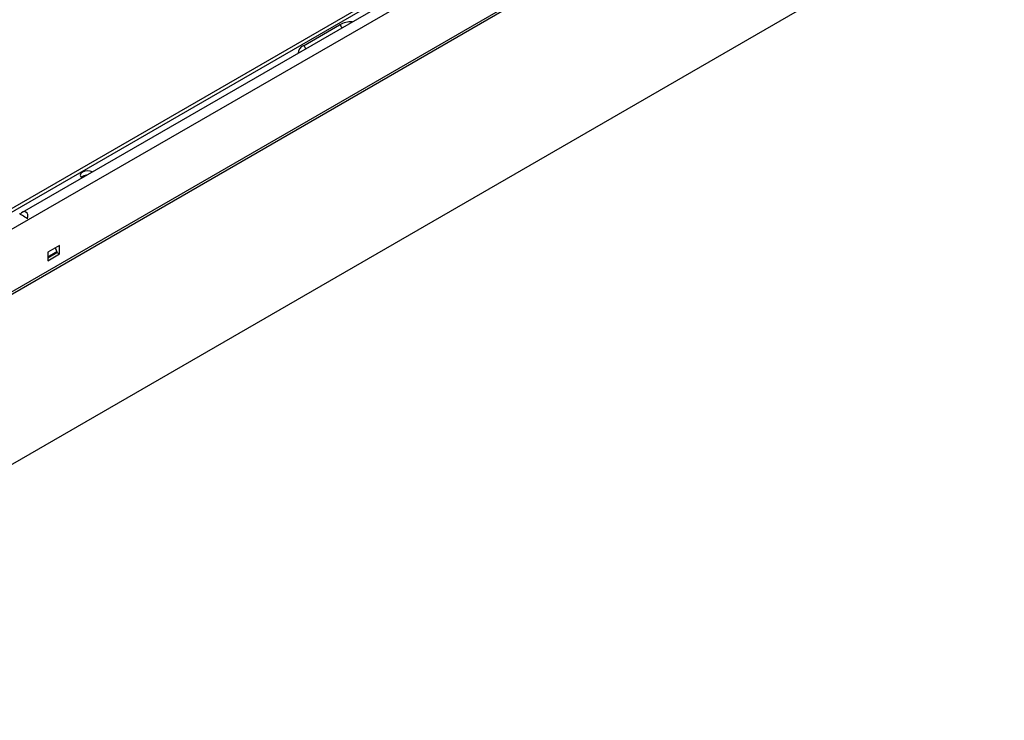
# Model space of a CAD drawing. Units: millimetres. Extents: x 70 to 4130, y 70 to 2900.
# Drawn here: x 3207 to 3581, y 2016 to 2282 of the extents above; entities that cross this region are included whole.
import ezdxf

# ---------------------------------------------------------------- set-up
doc = ezdxf.new("R2010")
doc.units = ezdxf.units.MM
doc.header["$LTSCALE"] = 10
doc.layers.add('HAURATON_PRODUCT_CONTOUR', color=7, linetype='Continuous', lineweight=25)

msp = doc.modelspace()

# ---------------------------------------------------------------- linework, layer by layer
at = {"layer": 'HAURATON_PRODUCT_CONTOUR'}
for p, q in [((3738.77, 2511.77), (3033.78, 2104.79)), ((3718.45, 2507.92), (3013.47, 2100.94)), ((3720.45, 2507.72), (3015.47, 2100.74)), ((3738.77, 2488.01), (3033.78, 2081.03)), ((3034.18, 2080.39), (3739.87, 2487.78)), ((3739.55, 2422.8), (3035.27, 2016.23)), ((3559.99, 2412.7), (3207.49, 2209.2)), ((3314.31, 2272.5), (3328.1, 2280.46)), ((3221.62, 2196.65), (3217.17, 2194.08)), ((3221.62, 2193.38), (3221.62, 2196.65)), ((3217.17, 2192.36), (3220.64, 2194.36)), ((3217.17, 2194.08), (3217.17, 2190.81)), ((3220.66, 2193.81), (3217.17, 2191.79)), ((3217.17, 2190.81), (3221.62, 2193.38)), ((3220.64, 2194.36), (3220.1, 2195.77)), ((3220.21, 2195.48), (3220.21, 2195.83)), ((3220.64, 2194.36), (3220.66, 2193.81)), ((3220.66, 2193.94), (3221.62, 2193.38))]:
    msp.add_line(p, q, dxfattribs=at)
at = {"layer": 'HAURATON_PRODUCT_CONTOUR', "flags": 128}
msp.add_lwpolyline([(3234.11, 2224.58), (3233.35, 2224.83), (3232.3, 2224.94), (3231.25, 2224.82), (3230.36, 2224.47), (3229.76, 2223.96), (3229.54, 2223.35), (3229.73, 2222.74), (3230.17, 2222.3)], dxfattribs=at)
at = {"layer": 'HAURATON_PRODUCT_CONTOUR'}
for centre, radius, start, end in [((3332.74, 2271.6), 10.01, 89.0951, 117.6481), ((3326.86, 2278.53), 2.3, 21.1294, 57.3402), ((3315.64, 2269.46), 3.32, 113.6644, 175.3363), ((3313.07, 2270.57), 2.3, 21.1294, 57.3402), ((3232.05, 2220.01), 3.29, 92.8633, 130.3751)]:
    msp.add_arc(centre, radius, start, end, dxfattribs=at)
for centre, major_axis, ratio, start_param, end_param in [((3208.37, 2207.29), (1.94, -1.31), 0.075203, 1.038556, 3.104918), ((3207.66, 2206.88), (1.17, 2.48), 0.625219, 4.950245, 7.512334)]:
    msp.add_ellipse(centre, major_axis=major_axis, ratio=ratio, start_param=start_param, end_param=end_param, dxfattribs=at)

doc.saveas('drawing.dxf')
